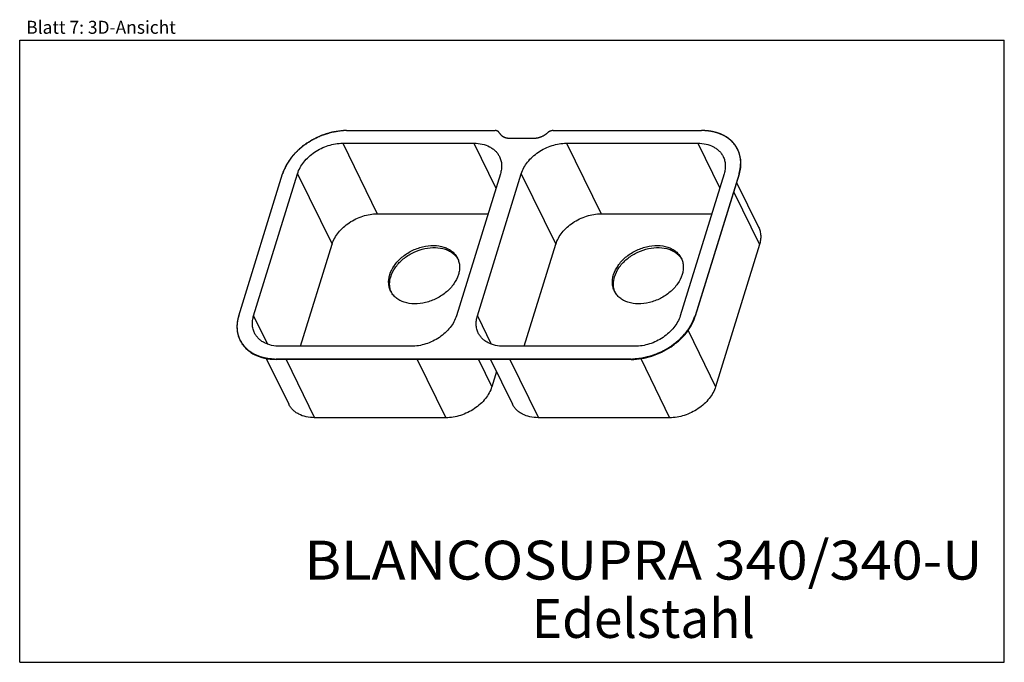
# Model space of a CAD drawing. Units: millimetres. Extents: x 0 to 38, y 0 to 24.8.
import ezdxf
from ezdxf.enums import TextEntityAlignment as Align

# ---------------------------------------------------------------- set-up
doc = ezdxf.new("R2010")
doc.units = ezdxf.units.MM
doc.header["$LTSCALE"] = 2.09
doc.layers.get('0').update_dxf_attribs({"linetype": 'CONTINUOUS'})
doc.layers.add('SPUELE', color=7, linetype='CONTINUOUS')
doc.styles.get("Standard").update_dxf_attribs({"font": 'arial.ttf'})

msp = doc.modelspace()

# ---------------------------------------------------------------- linework, layer by layer
at = {"color": 7, "linetype": 'Continuous'}
for p, q in [((0, 0), (0, 24)), ((0, 24), (38, 24)), ((38, 0), (38, 24)), ((0, 0), (38, 0))]:
    msp.add_line(p, q, dxfattribs=at)
at = {"layer": 'SPUELE', "color": 7, "linetype": 'Continuous'}
for p, q in [((12.618, 20.515), (18.347, 20.515)), ((18.917, 20.221), (19.838, 20.221)), ((20.59, 20.515), (26.319, 20.515)), ((26.5, 20.508), (26.495, 20.508)), ((26.674, 20.486), (26.666, 20.487)), ((26.839, 20.45), (26.831, 20.452)), ((26.994, 20.401), (26.988, 20.404)), ((27.139, 20.34), (27.135, 20.341)), ((27.273, 20.265), (27.272, 20.266)), ((27.397, 20.177), (27.393, 20.18)), ((12.467, 20.025), (17.533, 20.025)), ((21.102, 20.025), (26.168, 20.025)), ((27.506, 20.078), (27.501, 20.083)), ((27.599, 19.969), (27.595, 19.975)), ((27.678, 19.852), (27.675, 19.856)), ((8.452, 13.367), (10.146, 18.85)), ((9.028, 13.367), (10.722, 18.85)), ((18.551, 18.85), (16.857, 13.367)), ((17.663, 13.367), (19.357, 18.85)), ((27.186, 18.85), (25.492, 13.367)), ((27.762, 18.85), (26.067, 13.367)), ((27.769, 18.835), (26.075, 13.352)), ((27.669, 18.512), (28.516, 16.787)), ((13.801, 17.306), (18.074, 17.306)), ((22.436, 17.306), (26.709, 17.306)), ((10.84, 12.192), (12.057, 16.131)), ((19.474, 12.192), (20.692, 16.131)), ((28.551, 16.115), (26.857, 10.632)), ((8.391, 13.064), (8.39, 13.057)), ((8.413, 13.215), (8.412, 13.211)), ((8.386, 12.915), (8.386, 12.908)), ((8.398, 12.769), (8.399, 12.763)), ((8.427, 12.627), (8.428, 12.624)), ((8.474, 12.491), (8.475, 12.49)), ((8.509, 12.415), (8.511, 12.412)), ((15.112, 12.192), (10.046, 12.192)), ((23.747, 12.192), (18.681, 12.192)), ((9.518, 11.721), (10.382, 9.96)), ((23.596, 11.702), (9.895, 11.702)), ((23.603, 11.687), (9.902, 11.687)), ((18.17, 11.687), (19.017, 9.96)), ((18.402, 11.214), (18.222, 10.632)), ((16.448, 9.437), (11.382, 9.437)), ((25.083, 9.437), (20.017, 9.437))]:
    msp.add_line(p, q, dxfattribs=at)
at = {"layer": 'SPUELE', "color": 9, "linetype": 'Continuous'}
for p, q in [((12.467, 20.025), (13.801, 17.306)), ((17.533, 20.025), (18.38, 18.298)), ((21.102, 20.025), (22.436, 17.306)), ((26.168, 20.025), (27.015, 18.298)), ((10.722, 18.85), (12.057, 16.131)), ((19.357, 18.85), (20.692, 16.131)), ((27.762, 18.85), (27.769, 18.835)), ((27.556, 18.144), (28.551, 16.115)), ((9.028, 13.367), (9.564, 12.274)), ((17.663, 13.367), (18.199, 12.274)), ((26.067, 13.367), (26.075, 13.352)), ((25.793, 12.799), (26.857, 10.632)), ((9.895, 11.702), (9.902, 11.687)), ((10.278, 11.687), (11.382, 9.437)), ((15.344, 11.687), (16.448, 9.437)), ((17.704, 11.687), (18.222, 10.632)), ((18.913, 11.687), (20.017, 9.437)), ((23.596, 11.702), (23.603, 11.687)), ((23.966, 11.715), (25.083, 9.437))]:
    msp.add_line(p, q, dxfattribs=at)
at = {"layer": 'SPUELE', "color": 7, "linetype": 'Continuous'}
for centre, radius, start, end in [((26.719, 19.299), 1.106, 25.2424, 26.1389), ((26.719, 19.299), 1.107, 24.9073, 25.2424), ((26.226, 19.312), 1.616, 342.8274, 343.2823), ((16.259, 15.178), 0.756, 32.7192, 33.2632), ((16.261, 15.18), 0.753, 29.3561, 32.7206), ((24.894, 15.178), 0.756, 32.7192, 33.2632), ((24.896, 15.18), 0.753, 29.3561, 32.7206), ((15.033, 14.577), 0.755, 199.5654, 200.296), ((15.031, 14.576), 0.752, 200.2953, 202.7262), ((23.668, 14.577), 0.755, 199.5654, 200.296), ((23.666, 14.576), 0.752, 200.2953, 202.7262), ((9.494, 12.918), 1.106, 206.1389, 207.0357)]:
    msp.add_arc(centre, radius, start, end, dxfattribs=at)
for points, knots in [([(12.618, 20.515), (12.352, 20.515), (11.945, 20.445), (11.44, 20.243), (11.08, 20.037), (10.759, 19.786), (10.488, 19.499), (10.278, 19.187), (10.181, 18.963), (10.146, 18.85)], [0, 0, 0, 0, 0.252585, 0.384036, 0.515588, 0.644851, 0.769667, 0.888361, 1, 1, 1, 1]), ([(12.438, 20.508), (12.409, 20.504), (12.351, 20.495), (12.279, 20.483), (12.222, 20.475), (12.179, 20.468), (12.143, 20.462), (12.114, 20.458), (12.093, 20.455), (12.075, 20.452), (12.06, 20.45), (12.052, 20.448), (12.047, 20.447), (12.043, 20.447), (12.039, 20.445), (12.033, 20.444), (12.022, 20.44), (11.999, 20.433), (11.962, 20.422), (11.919, 20.408), (11.875, 20.394), (11.832, 20.381), (11.788, 20.367), (11.752, 20.356), (11.723, 20.347), (11.701, 20.34), (11.683, 20.334), (11.668, 20.33), (11.659, 20.327), (11.652, 20.325), (11.645, 20.322), (11.636, 20.318), (11.626, 20.313), (11.612, 20.306), (11.594, 20.298), (11.567, 20.285), (11.532, 20.268), (11.476, 20.242), (11.421, 20.215), (11.372, 20.192), (11.345, 20.178), (11.324, 20.168), (11.303, 20.158), (11.286, 20.15), (11.273, 20.144), (11.267, 20.141), (11.264, 20.14), (11.261, 20.137), (11.257, 20.135), (11.251, 20.13), (11.243, 20.125), (11.233, 20.119), (11.22, 20.11), (11.198, 20.095), (11.167, 20.074), (11.129, 20.049), (11.091, 20.023), (11.053, 19.997), (11.015, 19.972), (10.983, 19.951), (10.961, 19.936), (10.948, 19.927), (10.939, 19.921), (10.931, 19.915), (10.924, 19.911), (10.92, 19.909), (10.917, 19.906), (10.914, 19.904), (10.91, 19.9), (10.9, 19.891), (10.886, 19.878), (10.87, 19.863), (10.853, 19.848), (10.832, 19.828), (10.793, 19.793), (10.749, 19.753), (10.706, 19.713), (10.678, 19.688), (10.656, 19.668), (10.643, 19.655), (10.632, 19.645), (10.625, 19.639), (10.62, 19.634), (10.618, 19.632), (10.616, 19.631), (10.615, 19.629), (10.612, 19.626), (10.608, 19.62), (10.602, 19.613), (10.594, 19.602), (10.583, 19.589), (10.57, 19.572), (10.552, 19.55), (10.531, 19.523), (10.505, 19.49), (10.479, 19.457), (10.453, 19.424), (10.431, 19.397), (10.413, 19.375), (10.4, 19.359), (10.391, 19.346), (10.384, 19.338), (10.381, 19.334), (10.378, 19.331), (10.377, 19.328), (10.374, 19.323), (10.371, 19.316), (10.366, 19.308), (10.361, 19.299), (10.354, 19.287), (10.346, 19.272), (10.333, 19.248), (10.317, 19.218), (10.298, 19.182), (10.272, 19.134), (10.24, 19.074), (10.214, 19.026), (10.201, 19.002)], [0, 0, 0, 0, 0.03125, 0.0625, 0.078125, 0.09375, 0.109375, 0.117188, 0.125, 0.132812, 0.136719, 0.140625, 0.141602, 0.142578, 0.144531, 0.146484, 0.148438, 0.15625, 0.171875, 0.1875, 0.203125, 0.21875, 0.234375, 0.25, 0.257812, 0.265625, 0.273438, 0.277344, 0.28125, 0.283203, 0.285156, 0.289062, 0.292969, 0.296875, 0.304688, 0.3125, 0.328125, 0.34375, 0.375, 0.390625, 0.398438, 0.40625, 0.414062, 0.421875, 0.425781, 0.427734, 0.428711, 0.429688, 0.431641, 0.433594, 0.4375, 0.441406, 0.445312, 0.453125, 0.46875, 0.484375, 0.5, 0.515625, 0.53125, 0.546875, 0.554688, 0.558594, 0.5625, 0.566406, 0.568359, 0.570312, 0.571289, 0.572266, 0.574219, 0.578125, 0.585938, 0.59375, 0.601562, 0.609375, 0.625, 0.65625, 0.671875, 0.6875, 0.695312, 0.703125, 0.707031, 0.710938, 0.712891, 0.713867, 0.714355, 0.714844, 0.716797, 0.71875, 0.722656, 0.726562, 0.734375, 0.742188, 0.75, 0.765625, 0.78125, 0.796875, 0.8125, 0.828125, 0.835938, 0.84375, 0.851562, 0.853516, 0.855469, 0.857422, 0.858398, 0.859375, 0.863281, 0.867188, 0.871094, 0.875, 0.882812, 0.890625, 0.90625, 0.921875, 0.9375, 0.96875, 1, 1, 1, 1]), ([(12.618, 20.515), (12.611, 20.515), (12.601, 20.515), (12.587, 20.515), (12.579, 20.515), (12.572, 20.514), (12.568, 20.514), (12.565, 20.514), (12.563, 20.514), (12.561, 20.514), (12.558, 20.514), (12.554, 20.514), (12.548, 20.514), (12.542, 20.514), (12.536, 20.513), (12.533, 20.513), (12.53, 20.513), (12.529, 20.513), (12.528, 20.513), (12.526, 20.513), (12.523, 20.513), (12.518, 20.513), (12.513, 20.513), (12.506, 20.512), (12.498, 20.512), (12.489, 20.511), (12.482, 20.511), (12.478, 20.511), (12.475, 20.511), (12.473, 20.51), (12.471, 20.51), (12.468, 20.51), (12.461, 20.51), (12.451, 20.509), (12.442, 20.508), (12.438, 20.508)], [0, 0, 0, 0, 0.125, 0.1875, 0.25, 0.28125, 0.3125, 0.328125, 0.335938, 0.34375, 0.359375, 0.375, 0.40625, 0.4375, 0.46875, 0.484375, 0.492188, 0.5, 0.507812, 0.515625, 0.53125, 0.5625, 0.59375, 0.625, 0.6875, 0.75, 0.78125, 0.8125, 0.828125, 0.835938, 0.84375, 0.859375, 0.875, 0.9375, 1, 1, 1, 1]), ([(18.51, 20.431), (18.508, 20.434), (18.504, 20.44), (18.499, 20.447), (18.496, 20.451), (18.495, 20.453), (18.494, 20.454), (18.493, 20.456), (18.491, 20.458), (18.487, 20.461), (18.483, 20.465), (18.479, 20.469), (18.476, 20.472), (18.474, 20.475), (18.472, 20.476), (18.471, 20.477), (18.469, 20.478), (18.464, 20.481), (18.458, 20.485), (18.453, 20.489), (18.449, 20.491), (18.447, 20.493), (18.444, 20.494), (18.44, 20.495), (18.434, 20.498), (18.427, 20.5), (18.421, 20.503), (18.419, 20.504), (18.416, 20.505), (18.411, 20.506), (18.406, 20.507), (18.4, 20.509), (18.394, 20.51), (18.388, 20.511), (18.384, 20.512), (18.381, 20.512), (18.377, 20.513), (18.371, 20.513), (18.36, 20.514), (18.351, 20.515), (18.347, 20.515)], [0, 0, 0, 0, 0.0625, 0.125, 0.140625, 0.15625, 0.164062, 0.171875, 0.1875, 0.21875, 0.25, 0.28125, 0.3125, 0.328125, 0.335938, 0.34375, 0.359375, 0.375, 0.4375, 0.46875, 0.484375, 0.5, 0.515625, 0.53125, 0.5625, 0.625, 0.640625, 0.65625, 0.671875, 0.6875, 0.71875, 0.75, 0.78125, 0.8125, 0.828125, 0.84375, 0.859375, 0.875, 0.9375, 1, 1, 1, 1]), ([(18.51, 20.431), (18.514, 20.424), (18.522, 20.412), (18.531, 20.398), (18.538, 20.388), (18.542, 20.381), (18.545, 20.376), (18.548, 20.373), (18.549, 20.371), (18.551, 20.37), (18.553, 20.367), (18.558, 20.363), (18.565, 20.355), (18.575, 20.346), (18.585, 20.336), (18.592, 20.328), (18.597, 20.324), (18.599, 20.322), (18.601, 20.32), (18.603, 20.318), (18.607, 20.316), (18.612, 20.313), (18.62, 20.308), (18.63, 20.301), (18.64, 20.295), (18.648, 20.289), (18.654, 20.285), (18.659, 20.282), (18.663, 20.28), (18.665, 20.278), (18.666, 20.277), (18.668, 20.277), (18.671, 20.276), (18.675, 20.274), (18.681, 20.272), (18.688, 20.269), (18.697, 20.265), (18.709, 20.26), (18.721, 20.255), (18.73, 20.251), (18.736, 20.249), (18.74, 20.247), (18.743, 20.246), (18.745, 20.246), (18.748, 20.245), (18.756, 20.243), (18.768, 20.241), (18.784, 20.237), (18.799, 20.234), (18.811, 20.231), (18.819, 20.229), (18.822, 20.228), (18.825, 20.228), (18.828, 20.227), (18.833, 20.227), (18.84, 20.227), (18.851, 20.226), (18.866, 20.225), (18.889, 20.223), (18.906, 20.222), (18.917, 20.221)], [0, 0, 0, 0, 0.0625, 0.09375, 0.125, 0.140625, 0.15625, 0.164062, 0.167969, 0.171875, 0.179688, 0.1875, 0.21875, 0.25, 0.28125, 0.3125, 0.320312, 0.328125, 0.332031, 0.335938, 0.34375, 0.359375, 0.375, 0.40625, 0.4375, 0.453125, 0.46875, 0.484375, 0.492188, 0.496094, 0.5, 0.503906, 0.507812, 0.515625, 0.53125, 0.546875, 0.5625, 0.59375, 0.625, 0.640625, 0.65625, 0.664062, 0.667969, 0.671875, 0.679688, 0.6875, 0.71875, 0.75, 0.78125, 0.8125, 0.820312, 0.828125, 0.832031, 0.835938, 0.84375, 0.859375, 0.875, 0.90625, 0.9375, 1, 1, 1, 1]), ([(19.838, 20.221), (19.85, 20.222), (19.867, 20.223), (19.89, 20.225), (19.904, 20.225), (19.916, 20.226), (19.923, 20.227), (19.928, 20.227), (19.931, 20.227), (19.934, 20.228), (19.938, 20.229), (19.947, 20.23), (19.96, 20.233), (19.978, 20.236), (19.996, 20.24), (20.009, 20.242), (20.018, 20.244), (20.023, 20.245), (20.027, 20.246), (20.033, 20.248), (20.04, 20.25), (20.058, 20.256), (20.079, 20.263), (20.099, 20.269), (20.11, 20.273), (20.116, 20.275), (20.12, 20.276), (20.124, 20.278), (20.13, 20.281), (20.14, 20.285), (20.16, 20.294), (20.18, 20.303), (20.197, 20.311), (20.204, 20.314), (20.21, 20.317), (20.214, 20.319), (20.218, 20.322), (20.226, 20.327), (20.238, 20.334), (20.254, 20.344), (20.27, 20.353), (20.282, 20.361), (20.29, 20.365), (20.294, 20.368), (20.298, 20.37), (20.303, 20.374), (20.309, 20.379), (20.319, 20.387), (20.331, 20.396), (20.351, 20.412), (20.366, 20.423), (20.375, 20.431)], [0, 0, 0, 0, 0.0625, 0.09375, 0.125, 0.140625, 0.15625, 0.164062, 0.167969, 0.171875, 0.179688, 0.1875, 0.21875, 0.25, 0.28125, 0.3125, 0.320312, 0.328125, 0.335938, 0.34375, 0.359375, 0.375, 0.4375, 0.46875, 0.484375, 0.492188, 0.5, 0.507812, 0.515625, 0.53125, 0.5625, 0.625, 0.640625, 0.65625, 0.664062, 0.671875, 0.679688, 0.6875, 0.71875, 0.75, 0.78125, 0.8125, 0.820312, 0.828125, 0.835938, 0.84375, 0.859375, 0.875, 0.90625, 0.9375, 1, 1, 1, 1]), ([(20.59, 20.515), (20.586, 20.515), (20.577, 20.514), (20.565, 20.513), (20.557, 20.513), (20.552, 20.512), (20.548, 20.511), (20.542, 20.51), (20.535, 20.509), (20.527, 20.507), (20.521, 20.506), (20.517, 20.505), (20.512, 20.504), (20.504, 20.501), (20.494, 20.498), (20.486, 20.496), (20.481, 20.494), (20.478, 20.493), (20.474, 20.491), (20.47, 20.489), (20.462, 20.486), (20.453, 20.481), (20.445, 20.478), (20.44, 20.476), (20.436, 20.473), (20.43, 20.47), (20.424, 20.466), (20.418, 20.462), (20.412, 20.459), (20.408, 20.456), (20.404, 20.453), (20.397, 20.448), (20.387, 20.44), (20.379, 20.434), (20.375, 20.431)], [0, 0, 0, 0, 0.0625, 0.125, 0.15625, 0.171875, 0.1875, 0.21875, 0.25, 0.28125, 0.3125, 0.328125, 0.34375, 0.375, 0.4375, 0.46875, 0.484375, 0.5, 0.515625, 0.53125, 0.5625, 0.625, 0.65625, 0.671875, 0.6875, 0.71875, 0.75, 0.78125, 0.8125, 0.828125, 0.84375, 0.875, 0.9375, 1, 1, 1, 1]), ([(27.712, 19.787), (27.685, 19.842), (27.62, 19.95), (27.496, 20.095), (27.346, 20.222), (27.113, 20.365), (26.768, 20.486), (26.472, 20.515), (26.319, 20.515)], [0, 0, 0, 0, 0.112901, 0.227308, 0.344582, 0.465829, 0.722461, 1, 1, 1, 1]), ([(26.495, 20.508), (26.489, 20.508), (26.479, 20.509), (26.465, 20.51), (26.457, 20.511), (26.45, 20.511), (26.446, 20.511), (26.443, 20.511), (26.441, 20.512), (26.439, 20.512), (26.437, 20.512), (26.432, 20.512), (26.427, 20.512), (26.421, 20.513), (26.415, 20.513), (26.411, 20.513), (26.408, 20.513), (26.406, 20.513), (26.402, 20.513), (26.396, 20.514), (26.388, 20.514), (26.378, 20.514), (26.369, 20.514), (26.362, 20.514), (26.358, 20.515), (26.355, 20.515), (26.354, 20.515), (26.351, 20.515), (26.349, 20.515), (26.342, 20.515), (26.332, 20.515), (26.323, 20.515), (26.319, 20.515)], [0, 0, 0, 0, 0.125, 0.1875, 0.25, 0.28125, 0.3125, 0.328125, 0.335938, 0.34375, 0.359375, 0.375, 0.40625, 0.4375, 0.46875, 0.484375, 0.5, 0.515625, 0.53125, 0.5625, 0.625, 0.6875, 0.75, 0.78125, 0.8125, 0.828125, 0.835938, 0.84375, 0.859375, 0.875, 0.9375, 1, 1, 1, 1]), ([(26.666, 20.487), (26.66, 20.488), (26.647, 20.49), (26.628, 20.493), (26.612, 20.495), (26.599, 20.497), (26.589, 20.498), (26.579, 20.5), (26.572, 20.5), (26.567, 20.501), (26.565, 20.501), (26.563, 20.501), (26.561, 20.502), (26.558, 20.502), (26.552, 20.503), (26.546, 20.503), (26.54, 20.504), (26.535, 20.504), (26.531, 20.505), (26.527, 20.505), (26.521, 20.506), (26.511, 20.507), (26.504, 20.507), (26.5, 20.508)], [0, 0, 0, 0, 0.125, 0.25, 0.375, 0.4375, 0.5, 0.5625, 0.625, 0.640625, 0.65625, 0.664062, 0.671875, 0.6875, 0.71875, 0.75, 0.78125, 0.8125, 0.828125, 0.84375, 0.875, 0.9375, 1, 1, 1, 1]), ([(26.831, 20.452), (26.819, 20.455), (26.794, 20.462), (26.763, 20.469), (26.741, 20.473), (26.729, 20.476), (26.721, 20.477), (26.715, 20.479), (26.711, 20.479), (26.708, 20.48), (26.706, 20.48), (26.704, 20.48), (26.702, 20.481), (26.695, 20.482), (26.686, 20.484), (26.678, 20.485), (26.674, 20.486)], [0, 0, 0, 0, 0.25, 0.5, 0.625, 0.6875, 0.75, 0.78125, 0.8125, 0.828125, 0.835938, 0.84375, 0.859375, 0.875, 0.9375, 1, 1, 1, 1]), ([(26.988, 20.404), (26.976, 20.408), (26.953, 20.416), (26.924, 20.426), (26.903, 20.432), (26.891, 20.436), (26.884, 20.438), (26.878, 20.44), (26.874, 20.441), (26.871, 20.441), (26.87, 20.442), (26.868, 20.442), (26.865, 20.443), (26.859, 20.445), (26.851, 20.447), (26.843, 20.449), (26.839, 20.45)], [0, 0, 0, 0, 0.25, 0.5, 0.625, 0.6875, 0.75, 0.78125, 0.8125, 0.828125, 0.835938, 0.84375, 0.859375, 0.875, 0.9375, 1, 1, 1, 1]), ([(27.135, 20.341), (27.13, 20.344), (27.119, 20.349), (27.106, 20.355), (27.095, 20.36), (27.087, 20.364), (27.08, 20.367), (27.075, 20.369), (27.072, 20.37), (27.071, 20.371), (27.068, 20.372), (27.064, 20.374), (27.06, 20.375), (27.055, 20.378), (27.05, 20.379), (27.047, 20.381), (27.044, 20.382), (27.042, 20.383), (27.039, 20.384), (27.036, 20.385), (27.031, 20.387), (27.027, 20.389), (27.024, 20.39), (27.021, 20.391), (27.018, 20.392), (27.012, 20.395), (27.004, 20.398), (26.997, 20.4), (26.994, 20.401)], [0, 0, 0, 0, 0.125, 0.25, 0.3125, 0.375, 0.4375, 0.46875, 0.484375, 0.5, 0.515625, 0.53125, 0.5625, 0.59375, 0.625, 0.640625, 0.65625, 0.671875, 0.6875, 0.71875, 0.75, 0.78125, 0.8125, 0.828125, 0.84375, 0.875, 0.9375, 1, 1, 1, 1]), ([(27.272, 20.266), (27.267, 20.269), (27.259, 20.274), (27.25, 20.28), (27.243, 20.283), (27.238, 20.286), (27.235, 20.288), (27.233, 20.289), (27.231, 20.291), (27.228, 20.292), (27.225, 20.294), (27.221, 20.296), (27.216, 20.299), (27.212, 20.301), (27.209, 20.303), (27.207, 20.304), (27.205, 20.305), (27.202, 20.307), (27.198, 20.309), (27.191, 20.313), (27.184, 20.317), (27.177, 20.32), (27.172, 20.323), (27.169, 20.325), (27.167, 20.326), (27.165, 20.326), (27.163, 20.327), (27.161, 20.328), (27.156, 20.331), (27.149, 20.335), (27.142, 20.338), (27.139, 20.34)], [0, 0, 0, 0, 0.125, 0.1875, 0.25, 0.28125, 0.3125, 0.328125, 0.34375, 0.359375, 0.375, 0.40625, 0.4375, 0.46875, 0.484375, 0.5, 0.515625, 0.53125, 0.5625, 0.625, 0.6875, 0.75, 0.78125, 0.8125, 0.828125, 0.835938, 0.84375, 0.859375, 0.875, 0.9375, 1, 1, 1, 1]), ([(27.393, 20.18), (27.388, 20.184), (27.379, 20.191), (27.368, 20.199), (27.359, 20.206), (27.352, 20.211), (27.347, 20.215), (27.343, 20.218), (27.34, 20.22), (27.339, 20.221), (27.337, 20.222), (27.334, 20.224), (27.33, 20.227), (27.326, 20.23), (27.321, 20.233), (27.318, 20.236), (27.315, 20.238), (27.313, 20.239), (27.31, 20.241), (27.306, 20.244), (27.302, 20.246), (27.299, 20.248), (27.297, 20.249), (27.294, 20.251), (27.289, 20.255), (27.282, 20.259), (27.276, 20.263), (27.273, 20.265)], [0, 0, 0, 0, 0.125, 0.25, 0.3125, 0.375, 0.4375, 0.46875, 0.484375, 0.5, 0.515625, 0.53125, 0.5625, 0.59375, 0.625, 0.65625, 0.671875, 0.6875, 0.71875, 0.75, 0.78125, 0.8125, 0.828125, 0.84375, 0.875, 0.9375, 1, 1, 1, 1]), ([(27.501, 20.083), (27.497, 20.087), (27.489, 20.095), (27.477, 20.106), (27.467, 20.116), (27.459, 20.123), (27.453, 20.129), (27.447, 20.134), (27.442, 20.138), (27.439, 20.141), (27.438, 20.142), (27.436, 20.144), (27.433, 20.146), (27.43, 20.149), (27.426, 20.152), (27.422, 20.156), (27.419, 20.159), (27.416, 20.161), (27.414, 20.163), (27.41, 20.166), (27.404, 20.171), (27.399, 20.175), (27.397, 20.177)], [0, 0, 0, 0, 0.125, 0.25, 0.375, 0.4375, 0.5, 0.5625, 0.625, 0.640625, 0.65625, 0.671875, 0.6875, 0.71875, 0.75, 0.78125, 0.8125, 0.828125, 0.84375, 0.875, 0.9375, 1, 1, 1, 1]), ([(10.722, 18.85), (10.772, 19.013), (10.907, 19.249), (11.154, 19.511), (11.381, 19.688), (11.635, 19.833), (11.992, 19.976), (12.279, 20.025), (12.467, 20.025)], [0, 0, 0, 0, 0.22957, 0.354509, 0.483901, 0.615584, 0.747165, 1, 1, 1, 1]), ([(17.533, 20.025), (17.641, 20.025), (17.849, 20.005), (18.093, 19.919), (18.258, 19.818), (18.363, 19.729), (18.451, 19.627), (18.497, 19.551), (18.516, 19.511)], [0, 0, 0, 0, 0.277539, 0.534172, 0.655418, 0.772692, 0.887099, 1, 1, 1, 1]), ([(19.357, 18.85), (19.407, 19.013), (19.542, 19.249), (19.789, 19.511), (20.016, 19.688), (20.27, 19.833), (20.627, 19.976), (20.914, 20.025), (21.102, 20.025)], [0, 0, 0, 0, 0.22957, 0.354509, 0.483901, 0.615584, 0.747165, 1, 1, 1, 1]), ([(26.168, 20.025), (26.276, 20.025), (26.484, 20.005), (26.728, 19.919), (26.893, 19.818), (26.998, 19.729), (27.086, 19.627), (27.132, 19.551), (27.151, 19.511)], [0, 0, 0, 0, 0.277539, 0.534172, 0.655418, 0.772692, 0.887099, 1, 1, 1, 1]), ([(27.595, 19.975), (27.589, 19.983), (27.575, 20), (27.558, 20.021), (27.545, 20.035), (27.538, 20.043), (27.533, 20.048), (27.53, 20.053), (27.527, 20.055), (27.526, 20.057), (27.525, 20.058), (27.524, 20.059), (27.522, 20.061), (27.518, 20.065), (27.513, 20.07), (27.508, 20.075), (27.506, 20.078)], [0, 0, 0, 0, 0.25, 0.5, 0.625, 0.6875, 0.75, 0.78125, 0.8125, 0.828125, 0.835938, 0.84375, 0.859375, 0.875, 0.9375, 1, 1, 1, 1]), ([(27.675, 19.856), (27.669, 19.865), (27.661, 19.879), (27.651, 19.895), (27.645, 19.904), (27.641, 19.911), (27.636, 19.917), (27.633, 19.922), (27.631, 19.926), (27.63, 19.927), (27.628, 19.929), (27.626, 19.932), (27.624, 19.935), (27.621, 19.94), (27.618, 19.944), (27.616, 19.947), (27.614, 19.95), (27.612, 19.952), (27.609, 19.956), (27.605, 19.962), (27.601, 19.967), (27.599, 19.969)], [0, 0, 0, 0, 0.25, 0.375, 0.4375, 0.5, 0.5625, 0.625, 0.640625, 0.65625, 0.671875, 0.6875, 0.71875, 0.75, 0.78125, 0.8125, 0.828125, 0.84375, 0.875, 0.9375, 1, 1, 1, 1]), ([(27.712, 19.786), (27.711, 19.789), (27.709, 19.794), (27.706, 19.8), (27.703, 19.804), (27.701, 19.808), (27.7, 19.811), (27.699, 19.813), (27.698, 19.814), (27.698, 19.815), (27.697, 19.816), (27.696, 19.818), (27.695, 19.82), (27.693, 19.823), (27.692, 19.826), (27.691, 19.828), (27.69, 19.83), (27.689, 19.831), (27.688, 19.832), (27.687, 19.834), (27.686, 19.836), (27.686, 19.837), (27.685, 19.838), (27.684, 19.84), (27.683, 19.843), (27.68, 19.847), (27.678, 19.85), (27.678, 19.852)], [0, 0, 0, 0, 0.125, 0.25, 0.3125, 0.375, 0.4375, 0.46875, 0.484375, 0.5, 0.515625, 0.53125, 0.5625, 0.59375, 0.625, 0.65625, 0.671875, 0.6875, 0.71875, 0.75, 0.78125, 0.8125, 0.828125, 0.84375, 0.875, 0.9375, 1, 1, 1, 1]), ([(27.762, 18.85), (27.767, 18.871), (27.775, 18.901), (27.785, 18.942), (27.791, 18.967), (27.796, 18.987), (27.799, 19), (27.802, 19.009), (27.803, 19.014), (27.803, 19.019), (27.804, 19.026), (27.806, 19.036), (27.807, 19.049), (27.81, 19.07), (27.814, 19.096), (27.817, 19.122), (27.82, 19.143), (27.822, 19.156), (27.823, 19.166), (27.824, 19.173), (27.825, 19.178), (27.825, 19.182), (27.825, 19.186), (27.825, 19.193), (27.825, 19.204), (27.825, 19.219), (27.825, 19.234), (27.826, 19.253), (27.826, 19.273), (27.826, 19.293), (27.826, 19.307), (27.826, 19.32), (27.827, 19.328), (27.827, 19.333), (27.827, 19.337), (27.826, 19.341), (27.826, 19.346), (27.825, 19.354), (27.823, 19.367), (27.821, 19.382), (27.819, 19.401), (27.817, 19.421), (27.814, 19.441), (27.813, 19.456), (27.811, 19.471), (27.81, 19.482), (27.809, 19.489), (27.808, 19.493), (27.808, 19.497), (27.807, 19.501), (27.805, 19.507), (27.803, 19.516), (27.8, 19.527), (27.795, 19.546), (27.789, 19.569), (27.784, 19.592), (27.779, 19.61), (27.776, 19.621), (27.774, 19.631), (27.772, 19.636), (27.771, 19.641), (27.77, 19.644), (27.769, 19.648), (27.766, 19.654), (27.762, 19.665), (27.754, 19.683), (27.745, 19.705), (27.731, 19.741), (27.719, 19.768), (27.712, 19.786)], [0, 0, 0, 0, 0.0625, 0.09375, 0.125, 0.140625, 0.15625, 0.164062, 0.167969, 0.171875, 0.179688, 0.1875, 0.203125, 0.21875, 0.25, 0.28125, 0.296875, 0.3125, 0.320312, 0.328125, 0.332031, 0.335938, 0.339844, 0.34375, 0.359375, 0.375, 0.390625, 0.40625, 0.4375, 0.453125, 0.46875, 0.484375, 0.492188, 0.496094, 0.5, 0.503906, 0.507812, 0.515625, 0.53125, 0.546875, 0.5625, 0.59375, 0.609375, 0.625, 0.640625, 0.65625, 0.660156, 0.664062, 0.667969, 0.671875, 0.679688, 0.6875, 0.703125, 0.71875, 0.75, 0.78125, 0.796875, 0.8125, 0.820312, 0.828125, 0.832031, 0.835938, 0.839844, 0.84375, 0.859375, 0.875, 0.90625, 0.9375, 1, 1, 1, 1]), ([(27.773, 18.847), (27.797, 18.927), (27.832, 19.087), (27.841, 19.328), (27.806, 19.559), (27.753, 19.703), (27.72, 19.771)], [0, 0, 0, 0, 0.264146, 0.516737, 0.760688, 1, 1, 1, 1]), ([(27.762, 18.85), (27.786, 18.929), (27.822, 19.087), (27.834, 19.325), (27.803, 19.554), (27.754, 19.697), (27.722, 19.765)], [0, 0, 0, 0, 0.264255, 0.517001, 0.76098, 1, 1, 1, 1]), ([(18.516, 19.511), (18.54, 19.463), (18.578, 19.36), (18.602, 19.194), (18.595, 19.022), (18.569, 18.907), (18.551, 18.85)], [0, 0, 0, 0, 0.239084, 0.482916, 0.735572, 1, 1, 1, 1]), ([(27.151, 19.511), (27.175, 19.463), (27.213, 19.36), (27.237, 19.194), (27.23, 19.022), (27.204, 18.907), (27.186, 18.85)], [0, 0, 0, 0, 0.239084, 0.482916, 0.735572, 1, 1, 1, 1]), ([(10.201, 19.002), (10.199, 18.996), (10.196, 18.988), (10.191, 18.976), (10.188, 18.969), (10.186, 18.963), (10.184, 18.959), (10.183, 18.957), (10.183, 18.955), (10.182, 18.953), (10.181, 18.951), (10.18, 18.948), (10.178, 18.943), (10.176, 18.938), (10.174, 18.933), (10.173, 18.929), (10.172, 18.927), (10.171, 18.925), (10.17, 18.922), (10.169, 18.917), (10.166, 18.909), (10.163, 18.901), (10.16, 18.893), (10.158, 18.888), (10.157, 18.884), (10.156, 18.881), (10.156, 18.88), (10.155, 18.878), (10.155, 18.876), (10.153, 18.87), (10.15, 18.862), (10.148, 18.854), (10.146, 18.85)], [0, 0, 0, 0, 0.125, 0.1875, 0.25, 0.28125, 0.3125, 0.328125, 0.335938, 0.34375, 0.359375, 0.375, 0.40625, 0.4375, 0.46875, 0.484375, 0.5, 0.515625, 0.53125, 0.5625, 0.625, 0.6875, 0.75, 0.78125, 0.8125, 0.828125, 0.835938, 0.84375, 0.859375, 0.875, 0.9375, 1, 1, 1, 1]), ([(12.057, 16.131), (12.107, 16.294), (12.242, 16.529), (12.489, 16.791), (12.716, 16.968), (12.97, 17.114), (13.326, 17.257), (13.614, 17.306), (13.801, 17.306)], [0, 0, 0, 0, 0.22957, 0.354509, 0.483901, 0.615584, 0.747165, 1, 1, 1, 1]), ([(20.692, 16.131), (20.742, 16.294), (20.876, 16.529), (21.124, 16.791), (21.351, 16.968), (21.605, 17.114), (21.961, 17.257), (22.248, 17.306), (22.436, 17.306)], [0, 0, 0, 0, 0.22957, 0.354509, 0.483901, 0.615584, 0.747165, 1, 1, 1, 1]), ([(28.516, 16.787), (28.54, 16.738), (28.578, 16.633), (28.603, 16.465), (28.595, 16.29), (28.569, 16.173), (28.551, 16.115)], [0, 0, 0, 0, 0.239084, 0.482916, 0.735572, 1, 1, 1, 1]), ([(14.284, 14.956), (14.323, 15.081), (14.417, 15.264), (14.59, 15.478), (14.803, 15.682), (15.119, 15.89), (15.54, 16.047), (15.97, 16.101), (16.31, 16.051), (16.545, 15.952), (16.693, 15.854), (16.814, 15.733), (16.874, 15.639), (16.899, 15.589)], [0, 0, 0, 0, 0.120824, 0.185794, 0.25313, 0.391927, 0.531134, 0.664285, 0.786603, 0.843349, 0.897343, 0.94924, 1, 1, 1, 1]), ([(14.322, 14.878), (14.359, 14.999), (14.481, 15.238), (14.709, 15.489), (14.933, 15.664), (15.182, 15.816), (15.518, 15.952), (15.934, 16.02), (16.269, 15.99), (16.507, 15.911), (16.661, 15.828), (16.791, 15.722), (16.861, 15.637), (16.89, 15.592)], [0, 0, 0, 0, 0.119783, 0.25041, 0.31875, 0.388126, 0.526695, 0.660276, 0.784084, 0.841756, 0.896614, 0.949111, 1, 1, 1, 1]), ([(22.919, 14.956), (22.958, 15.081), (23.052, 15.264), (23.225, 15.478), (23.438, 15.682), (23.754, 15.89), (24.175, 16.047), (24.605, 16.101), (24.945, 16.051), (25.18, 15.952), (25.328, 15.854), (25.449, 15.733), (25.509, 15.639), (25.534, 15.589)], [0, 0, 0, 0, 0.120824, 0.185794, 0.25313, 0.391927, 0.531134, 0.664285, 0.786603, 0.843349, 0.897343, 0.94924, 1, 1, 1, 1]), ([(22.957, 14.878), (22.994, 14.999), (23.116, 15.238), (23.344, 15.489), (23.568, 15.664), (23.817, 15.816), (24.153, 15.952), (24.569, 16.02), (24.904, 15.99), (25.142, 15.911), (25.296, 15.828), (25.426, 15.722), (25.496, 15.637), (25.525, 15.592)], [0, 0, 0, 0, 0.119783, 0.25041, 0.31875, 0.388126, 0.526695, 0.660276, 0.784084, 0.841756, 0.896614, 0.949111, 1, 1, 1, 1]), ([(16.899, 15.589), (16.921, 15.543), (16.958, 15.444), (16.981, 15.285), (16.974, 15.12), (16.949, 15.01), (16.932, 14.956)], [0, 0, 0, 0, 0.239084, 0.482916, 0.735572, 1, 1, 1, 1]), ([(25.534, 15.589), (25.556, 15.543), (25.593, 15.444), (25.616, 15.285), (25.609, 15.12), (25.584, 15.01), (25.567, 14.956)], [0, 0, 0, 0, 0.239084, 0.482916, 0.735572, 1, 1, 1, 1]), ([(14.318, 14.323), (14.295, 14.369), (14.259, 14.468), (14.235, 14.626), (14.242, 14.791), (14.267, 14.901), (14.284, 14.956)], [0, 0, 0, 0, 0.239084, 0.482916, 0.735572, 1, 1, 1, 1]), ([(14.322, 14.324), (14.307, 14.366), (14.285, 14.455), (14.269, 14.642), (14.294, 14.786), (14.322, 14.878)], [0, 0, 0, 0, 0.239372, 0.484369, 1, 1, 1, 1]), ([(16.932, 14.956), (16.893, 14.831), (16.799, 14.648), (16.626, 14.434), (16.413, 14.23), (16.097, 14.022), (15.676, 13.864), (15.247, 13.811), (14.906, 13.861), (14.672, 13.959), (14.523, 14.057), (14.402, 14.178), (14.342, 14.273), (14.318, 14.323)], [0, 0, 0, 0, 0.120824, 0.185794, 0.25313, 0.391927, 0.531134, 0.664285, 0.786603, 0.843349, 0.897343, 0.94924, 1, 1, 1, 1]), ([(22.953, 14.323), (22.93, 14.369), (22.893, 14.468), (22.87, 14.626), (22.877, 14.791), (22.902, 14.901), (22.919, 14.956)], [0, 0, 0, 0, 0.239084, 0.482916, 0.735572, 1, 1, 1, 1]), ([(22.957, 14.324), (22.942, 14.366), (22.919, 14.455), (22.904, 14.642), (22.929, 14.786), (22.957, 14.878)], [0, 0, 0, 0, 0.239372, 0.484369, 1, 1, 1, 1]), ([(25.567, 14.956), (25.528, 14.831), (25.434, 14.648), (25.261, 14.434), (25.048, 14.23), (24.732, 14.022), (24.311, 13.864), (23.882, 13.811), (23.541, 13.861), (23.306, 13.959), (23.158, 14.057), (23.037, 14.178), (22.977, 14.273), (22.953, 14.323)], [0, 0, 0, 0, 0.120824, 0.185794, 0.25313, 0.391927, 0.531134, 0.664285, 0.786603, 0.843349, 0.897343, 0.94924, 1, 1, 1, 1]), ([(8.452, 13.367), (8.427, 13.286), (8.39, 13.124), (8.379, 12.88), (8.414, 12.646), (8.468, 12.5), (8.502, 12.431)], [0, 0, 0, 0, 0.264426, 0.517084, 0.760916, 1, 1, 1, 1]), ([(8.452, 13.367), (8.45, 13.361), (8.448, 13.353), (8.444, 13.341), (8.442, 13.334), (8.44, 13.328), (8.439, 13.324), (8.439, 13.321), (8.438, 13.319), (8.437, 13.316), (8.436, 13.312), (8.435, 13.308), (8.434, 13.302), (8.432, 13.298), (8.431, 13.294), (8.431, 13.291), (8.43, 13.289), (8.429, 13.286), (8.428, 13.281), (8.426, 13.274), (8.424, 13.265), (8.423, 13.258), (8.421, 13.252), (8.42, 13.249), (8.42, 13.246), (8.419, 13.245), (8.419, 13.243), (8.419, 13.24), (8.417, 13.235), (8.416, 13.226), (8.414, 13.219), (8.413, 13.215)], [0, 0, 0, 0, 0.125, 0.1875, 0.25, 0.28125, 0.3125, 0.328125, 0.34375, 0.359375, 0.375, 0.40625, 0.4375, 0.46875, 0.484375, 0.5, 0.515625, 0.53125, 0.5625, 0.625, 0.6875, 0.75, 0.78125, 0.8125, 0.828125, 0.835938, 0.84375, 0.859375, 0.875, 0.9375, 1, 1, 1, 1]), ([(9.063, 12.706), (9.039, 12.755), (9.001, 12.858), (8.976, 13.023), (8.984, 13.196), (9.01, 13.31), (9.028, 13.367)], [0, 0, 0, 0, 0.239084, 0.482916, 0.735572, 1, 1, 1, 1]), ([(16.857, 13.367), (16.806, 13.204), (16.672, 12.969), (16.425, 12.707), (16.198, 12.529), (15.944, 12.384), (15.587, 12.241), (15.3, 12.192), (15.112, 12.192)], [0, 0, 0, 0, 0.22957, 0.354509, 0.483901, 0.615584, 0.747165, 1, 1, 1, 1]), ([(17.698, 12.706), (17.674, 12.755), (17.636, 12.858), (17.611, 13.023), (17.619, 13.196), (17.645, 13.31), (17.663, 13.367)], [0, 0, 0, 0, 0.239084, 0.482916, 0.735572, 1, 1, 1, 1]), ([(23.596, 11.702), (23.862, 11.702), (24.269, 11.772), (24.774, 11.974), (25.134, 12.181), (25.455, 12.432), (25.726, 12.718), (25.936, 13.03), (26.033, 13.255), (26.067, 13.367)], [0, 0, 0, 0, 0.252585, 0.384036, 0.515588, 0.644851, 0.769667, 0.888361, 1, 1, 1, 1]), ([(23.596, 11.702), (23.628, 11.705), (23.677, 11.709), (23.742, 11.714), (23.791, 11.718), (23.839, 11.722), (23.88, 11.726), (23.912, 11.728), (23.933, 11.73), (23.949, 11.731), (23.961, 11.732), (23.971, 11.733), (23.978, 11.734), (23.983, 11.734), (23.986, 11.734), (23.989, 11.735), (23.993, 11.736), (24, 11.738), (24.01, 11.74), (24.023, 11.743), (24.039, 11.747), (24.06, 11.752), (24.092, 11.76), (24.134, 11.769), (24.183, 11.781), (24.232, 11.793), (24.273, 11.803), (24.306, 11.81), (24.327, 11.815), (24.343, 11.819), (24.356, 11.822), (24.366, 11.825), (24.373, 11.826), (24.377, 11.827), (24.38, 11.828), (24.383, 11.829), (24.387, 11.831), (24.394, 11.834), (24.404, 11.838), (24.416, 11.842), (24.432, 11.849), (24.452, 11.857), (24.484, 11.869), (24.524, 11.885), (24.572, 11.904), (24.621, 11.923), (24.661, 11.939), (24.693, 11.952), (24.713, 11.96), (24.729, 11.966), (24.741, 11.971), (24.751, 11.975), (24.758, 11.978), (24.762, 11.979), (24.765, 11.98), (24.768, 11.982), (24.771, 11.984), (24.778, 11.988), (24.788, 11.994), (24.799, 12), (24.814, 12.009), (24.833, 12.02), (24.864, 12.037), (24.902, 12.059), (24.947, 12.085), (24.993, 12.111), (25.031, 12.133), (25.062, 12.151), (25.081, 12.162), (25.096, 12.17), (25.107, 12.177), (25.117, 12.182), (25.124, 12.186), (25.127, 12.188), (25.13, 12.19), (25.133, 12.192), (25.136, 12.195), (25.142, 12.199), (25.15, 12.206), (25.16, 12.214), (25.174, 12.224), (25.19, 12.237), (25.217, 12.258), (25.25, 12.284), (25.29, 12.316), (25.33, 12.347), (25.364, 12.373), (25.39, 12.394), (25.407, 12.407), (25.42, 12.418), (25.43, 12.425), (25.439, 12.432), (25.444, 12.436), (25.448, 12.439), (25.45, 12.441), (25.452, 12.443), (25.455, 12.446), (25.46, 12.452), (25.467, 12.459), (25.476, 12.468), (25.487, 12.48), (25.501, 12.495), (25.523, 12.519), (25.551, 12.548), (25.585, 12.584), (25.618, 12.62), (25.646, 12.65), (25.669, 12.674), (25.683, 12.689), (25.694, 12.701), (25.702, 12.709), (25.709, 12.717), (25.714, 12.722), (25.717, 12.725), (25.719, 12.727), (25.721, 12.73), (25.723, 12.733), (25.727, 12.739), (25.732, 12.747), (25.739, 12.756), (25.747, 12.769), (25.758, 12.786), (25.776, 12.812), (25.797, 12.844), (25.823, 12.883), (25.849, 12.922), (25.871, 12.954), (25.888, 12.98), (25.899, 12.996), (25.908, 13.009), (25.914, 13.019), (25.919, 13.027), (25.923, 13.032), (25.925, 13.036), (25.927, 13.038), (25.928, 13.041), (25.93, 13.044), (25.932, 13.05), (25.936, 13.059), (25.94, 13.069), (25.946, 13.083), (25.953, 13.1), (25.965, 13.127), (25.98, 13.161), (25.997, 13.203), (26.015, 13.244), (26.038, 13.299), (26.056, 13.34), (26.067, 13.367)], [0, 0, 0, 0, 0.03125, 0.046875, 0.0625, 0.078125, 0.09375, 0.101562, 0.109375, 0.113281, 0.117188, 0.121094, 0.123047, 0.124023, 0.125, 0.125977, 0.126953, 0.128906, 0.132812, 0.136719, 0.140625, 0.148438, 0.15625, 0.171875, 0.1875, 0.203125, 0.21875, 0.226562, 0.234375, 0.238281, 0.242188, 0.246094, 0.248047, 0.249023, 0.25, 0.250977, 0.251953, 0.253906, 0.257812, 0.261719, 0.265625, 0.273438, 0.28125, 0.296875, 0.3125, 0.328125, 0.34375, 0.351562, 0.359375, 0.363281, 0.367188, 0.371094, 0.373047, 0.374023, 0.375, 0.375977, 0.376953, 0.378906, 0.382812, 0.386719, 0.390625, 0.398438, 0.40625, 0.421875, 0.4375, 0.453125, 0.46875, 0.476562, 0.484375, 0.488281, 0.492188, 0.496094, 0.498047, 0.499023, 0.5, 0.500977, 0.501953, 0.503906, 0.507812, 0.511719, 0.515625, 0.523438, 0.53125, 0.546875, 0.5625, 0.578125, 0.59375, 0.601562, 0.609375, 0.613281, 0.617188, 0.621094, 0.623047, 0.624023, 0.625, 0.625977, 0.626953, 0.628906, 0.632812, 0.636719, 0.640625, 0.648438, 0.65625, 0.671875, 0.6875, 0.703125, 0.71875, 0.726562, 0.734375, 0.738281, 0.742188, 0.746094, 0.748047, 0.749023, 0.75, 0.750977, 0.751953, 0.753906, 0.757812, 0.761719, 0.765625, 0.773438, 0.78125, 0.796875, 0.8125, 0.828125, 0.84375, 0.851562, 0.859375, 0.863281, 0.867188, 0.871094, 0.873047, 0.874023, 0.875, 0.875977, 0.876953, 0.878906, 0.882812, 0.886719, 0.890625, 0.898438, 0.90625, 0.921875, 0.9375, 0.953125, 0.96875, 1, 1, 1, 1]), ([(23.603, 11.687), (23.869, 11.687), (24.276, 11.757), (24.782, 11.959), (25.141, 12.165), (25.463, 12.416), (25.733, 12.703), (25.943, 13.015), (26.04, 13.239), (26.075, 13.352)], [0, 0, 0, 0, 0.252585, 0.384036, 0.515588, 0.644851, 0.769667, 0.888361, 1, 1, 1, 1]), ([(25.492, 13.367), (25.441, 13.204), (25.307, 12.969), (25.059, 12.707), (24.833, 12.529), (24.579, 12.384), (24.222, 12.241), (23.935, 12.192), (23.747, 12.192)], [0, 0, 0, 0, 0.22957, 0.354509, 0.483901, 0.615584, 0.747165, 1, 1, 1, 1]), ([(8.39, 13.057), (8.39, 13.046), (8.388, 13.023), (8.386, 12.995), (8.386, 12.975), (8.386, 12.964), (8.386, 12.957), (8.386, 12.951), (8.386, 12.948), (8.386, 12.945), (8.386, 12.944), (8.386, 12.942), (8.386, 12.94), (8.386, 12.934), (8.386, 12.926), (8.386, 12.919), (8.386, 12.915)], [0, 0, 0, 0, 0.25, 0.5, 0.625, 0.6875, 0.75, 0.78125, 0.8125, 0.828125, 0.835938, 0.84375, 0.859375, 0.875, 0.9375, 1, 1, 1, 1]), ([(8.412, 13.211), (8.41, 13.199), (8.407, 13.182), (8.403, 13.162), (8.402, 13.15), (8.4, 13.141), (8.399, 13.133), (8.398, 13.126), (8.398, 13.122), (8.397, 13.12), (8.397, 13.118), (8.397, 13.114), (8.396, 13.109), (8.395, 13.104), (8.395, 13.099), (8.394, 13.094), (8.394, 13.091), (8.393, 13.087), (8.393, 13.082), (8.392, 13.074), (8.391, 13.068), (8.391, 13.064)], [0, 0, 0, 0, 0.25, 0.375, 0.4375, 0.5, 0.5625, 0.625, 0.640625, 0.65625, 0.671875, 0.6875, 0.71875, 0.75, 0.78125, 0.8125, 0.828125, 0.84375, 0.875, 0.9375, 1, 1, 1, 1]), ([(8.386, 12.908), (8.386, 12.897), (8.387, 12.874), (8.389, 12.847), (8.391, 12.828), (8.392, 12.817), (8.393, 12.81), (8.393, 12.804), (8.394, 12.801), (8.394, 12.798), (8.394, 12.797), (8.394, 12.795), (8.395, 12.793), (8.395, 12.788), (8.396, 12.78), (8.397, 12.773), (8.398, 12.769)], [0, 0, 0, 0, 0.25, 0.5, 0.625, 0.6875, 0.75, 0.78125, 0.8125, 0.828125, 0.835938, 0.84375, 0.859375, 0.875, 0.9375, 1, 1, 1, 1]), ([(8.399, 12.763), (8.4, 12.758), (8.401, 12.747), (8.404, 12.733), (8.405, 12.723), (8.407, 12.715), (8.408, 12.708), (8.409, 12.703), (8.41, 12.701), (8.41, 12.699), (8.411, 12.696), (8.411, 12.693), (8.412, 12.689), (8.413, 12.684), (8.414, 12.679), (8.415, 12.675), (8.416, 12.671), (8.417, 12.669), (8.418, 12.666), (8.418, 12.662), (8.419, 12.658), (8.42, 12.654), (8.421, 12.652), (8.422, 12.649), (8.423, 12.644), (8.425, 12.636), (8.427, 12.63), (8.427, 12.627)], [0, 0, 0, 0, 0.125, 0.25, 0.3125, 0.375, 0.4375, 0.46875, 0.484375, 0.5, 0.515625, 0.53125, 0.5625, 0.59375, 0.625, 0.65625, 0.671875, 0.6875, 0.71875, 0.75, 0.78125, 0.8125, 0.828125, 0.84375, 0.875, 0.9375, 1, 1, 1, 1]), ([(8.428, 12.624), (8.43, 12.619), (8.432, 12.611), (8.435, 12.601), (8.437, 12.594), (8.439, 12.589), (8.44, 12.586), (8.44, 12.583), (8.441, 12.58), (8.443, 12.576), (8.444, 12.571), (8.446, 12.567), (8.447, 12.563), (8.448, 12.56), (8.449, 12.557), (8.45, 12.555), (8.451, 12.553), (8.452, 12.548), (8.454, 12.542), (8.457, 12.534), (8.46, 12.528), (8.461, 12.523), (8.463, 12.52), (8.463, 12.518), (8.464, 12.516), (8.465, 12.515), (8.465, 12.513), (8.467, 12.508), (8.47, 12.501), (8.473, 12.495), (8.474, 12.491)], [0, 0, 0, 0, 0.125, 0.1875, 0.25, 0.28125, 0.3125, 0.328125, 0.34375, 0.375, 0.40625, 0.4375, 0.46875, 0.484375, 0.5, 0.515625, 0.53125, 0.5625, 0.625, 0.6875, 0.75, 0.78125, 0.8125, 0.828125, 0.835938, 0.84375, 0.859375, 0.875, 0.9375, 1, 1, 1, 1]), ([(10.046, 12.192), (9.938, 12.192), (9.729, 12.213), (9.486, 12.298), (9.321, 12.399), (9.215, 12.488), (9.128, 12.591), (9.082, 12.667), (9.063, 12.706)], [0, 0, 0, 0, 0.277539, 0.534172, 0.655418, 0.772692, 0.887099, 1, 1, 1, 1]), ([(18.681, 12.192), (18.573, 12.192), (18.364, 12.213), (18.121, 12.298), (17.956, 12.399), (17.85, 12.488), (17.763, 12.591), (17.717, 12.667), (17.698, 12.706)], [0, 0, 0, 0, 0.277539, 0.534172, 0.655418, 0.772692, 0.887099, 1, 1, 1, 1]), ([(8.475, 12.49), (8.479, 12.48), (8.485, 12.465), (8.494, 12.446), (8.499, 12.436), (8.502, 12.431)], [0, 0, 0, 0, 0.5, 0.75, 1, 1, 1, 1]), ([(8.502, 12.431), (8.518, 12.405), (8.543, 12.366), (8.572, 12.32), (8.589, 12.294), (8.601, 12.275), (8.611, 12.259), (8.62, 12.246), (8.625, 12.238), (8.629, 12.231), (8.632, 12.227), (8.633, 12.224), (8.634, 12.223), (8.636, 12.221), (8.638, 12.219), (8.642, 12.215), (8.648, 12.209), (8.656, 12.201), (8.665, 12.192), (8.676, 12.181), (8.695, 12.161), (8.723, 12.134), (8.751, 12.106), (8.771, 12.086), (8.782, 12.075), (8.79, 12.067), (8.798, 12.058), (8.805, 12.052), (8.809, 12.048), (8.811, 12.046), (8.812, 12.045), (8.814, 12.043), (8.817, 12.041), (8.821, 12.039), (8.828, 12.034), (8.837, 12.028), (8.851, 12.019), (8.868, 12.007), (8.889, 11.994), (8.91, 11.98), (8.932, 11.966), (8.953, 11.952), (8.974, 11.938), (8.991, 11.927), (9.005, 11.918), (9.014, 11.912), (9.021, 11.907), (9.026, 11.904), (9.031, 11.901), (9.034, 11.899), (9.037, 11.897), (9.04, 11.896), (9.044, 11.894), (9.049, 11.892), (9.055, 11.89), (9.063, 11.886), (9.073, 11.882), (9.089, 11.876), (9.109, 11.867), (9.133, 11.857), (9.156, 11.847), (9.18, 11.837), (9.204, 11.827), (9.228, 11.818), (9.248, 11.809), (9.264, 11.803), (9.274, 11.799), (9.282, 11.795), (9.287, 11.793), (9.291, 11.792), (9.293, 11.791), (9.295, 11.79), (9.298, 11.79), (9.305, 11.788), (9.315, 11.786), (9.329, 11.783), (9.342, 11.78), (9.36, 11.776), (9.392, 11.768), (9.437, 11.758), (9.483, 11.748), (9.515, 11.74), (9.533, 11.736), (9.546, 11.733), (9.56, 11.73), (9.57, 11.728), (9.577, 11.726), (9.58, 11.725), (9.582, 11.725), (9.585, 11.725), (9.589, 11.724), (9.595, 11.724), (9.605, 11.723), (9.617, 11.722), (9.636, 11.721), (9.661, 11.719), (9.69, 11.717), (9.729, 11.714), (9.797, 11.709), (9.856, 11.705), (9.895, 11.702)], [0, 0, 0, 0, 0.0625, 0.09375, 0.109375, 0.125, 0.140625, 0.148438, 0.15625, 0.160156, 0.164062, 0.166016, 0.166992, 0.167969, 0.169922, 0.171875, 0.179688, 0.1875, 0.195312, 0.203125, 0.21875, 0.25, 0.28125, 0.296875, 0.304688, 0.3125, 0.320312, 0.328125, 0.330078, 0.332031, 0.333008, 0.333984, 0.335938, 0.339844, 0.34375, 0.351562, 0.359375, 0.375, 0.390625, 0.40625, 0.421875, 0.4375, 0.453125, 0.46875, 0.476562, 0.484375, 0.488281, 0.492188, 0.496094, 0.498047, 0.5, 0.501953, 0.503906, 0.507812, 0.511719, 0.515625, 0.523438, 0.53125, 0.546875, 0.5625, 0.578125, 0.59375, 0.609375, 0.625, 0.640625, 0.648438, 0.65625, 0.660156, 0.664062, 0.666016, 0.666992, 0.667969, 0.669922, 0.671875, 0.679688, 0.6875, 0.695312, 0.703125, 0.71875, 0.75, 0.78125, 0.796875, 0.804688, 0.8125, 0.820312, 0.828125, 0.830078, 0.832031, 0.833008, 0.833984, 0.835938, 0.839844, 0.84375, 0.851562, 0.859375, 0.875, 0.890625, 0.90625, 0.9375, 1, 1, 1, 1]), ([(8.509, 12.415), (8.537, 12.359), (8.602, 12.251), (8.726, 12.106), (8.875, 11.98), (9.108, 11.837), (9.454, 11.716), (9.749, 11.687), (9.902, 11.687)], [0, 0, 0, 0, 0.112901, 0.227308, 0.344582, 0.465829, 0.722461, 1, 1, 1, 1]), ([(8.511, 12.412), (8.539, 12.358), (8.605, 12.252), (8.73, 12.111), (8.879, 11.988), (9.111, 11.848), (9.452, 11.731), (9.744, 11.702), (9.895, 11.702)], [0, 0, 0, 0, 0.112826, 0.227275, 0.344649, 0.465998, 0.722706, 1, 1, 1, 1]), ([(18.222, 10.632), (18.171, 10.466), (18.034, 10.227), (17.783, 9.961), (17.552, 9.78), (17.294, 9.632), (16.931, 9.487), (16.639, 9.437), (16.448, 9.437)], [0, 0, 0, 0, 0.22957, 0.354509, 0.483901, 0.615584, 0.747165, 1, 1, 1, 1]), ([(26.857, 10.632), (26.806, 10.466), (26.669, 10.227), (26.417, 9.961), (26.187, 9.78), (25.929, 9.632), (25.566, 9.487), (25.274, 9.437), (25.083, 9.437)], [0, 0, 0, 0, 0.22957, 0.354509, 0.483901, 0.615584, 0.747165, 1, 1, 1, 1]), ([(11.382, 9.437), (11.272, 9.437), (11.06, 9.458), (10.812, 9.545), (10.645, 9.648), (10.538, 9.738), (10.449, 9.842), (10.402, 9.92), (10.382, 9.96)], [0, 0, 0, 0, 0.277539, 0.534172, 0.655418, 0.772692, 0.887099, 1, 1, 1, 1]), ([(20.017, 9.437), (19.907, 9.437), (19.695, 9.458), (19.447, 9.545), (19.28, 9.648), (19.173, 9.738), (19.084, 9.842), (19.037, 9.92), (19.017, 9.96)], [0, 0, 0, 0, 0.277539, 0.534172, 0.655418, 0.772692, 0.887099, 1, 1, 1, 1])]:
    msp.add_open_spline(points, degree=3, knots=knots, dxfattribs=at)

# ---------------------------------------------------------------- texts
at = {"color": 5, "linetype": 'Continuous'}
for s, height, width, p, p2 in [('Blatt 7: 3D-Ansicht', 0.5, 0.998383, (0.251, 24.25), (6.026, 24.25)), ('BLANCOSUPRA 340/340-U', 1.5, 0.998633, (10.988, 3.191), (37.157, 3.191)), ('Edelstahl', 1.5, 0.998755, (19.768, 0.941), (28.377, 0.941))]:
    msp.add_text(s, height=height, dxfattribs=dict(at, width=width)).set_placement(p, p2, align=Align.FIT)

doc.saveas('drawing.dxf')
